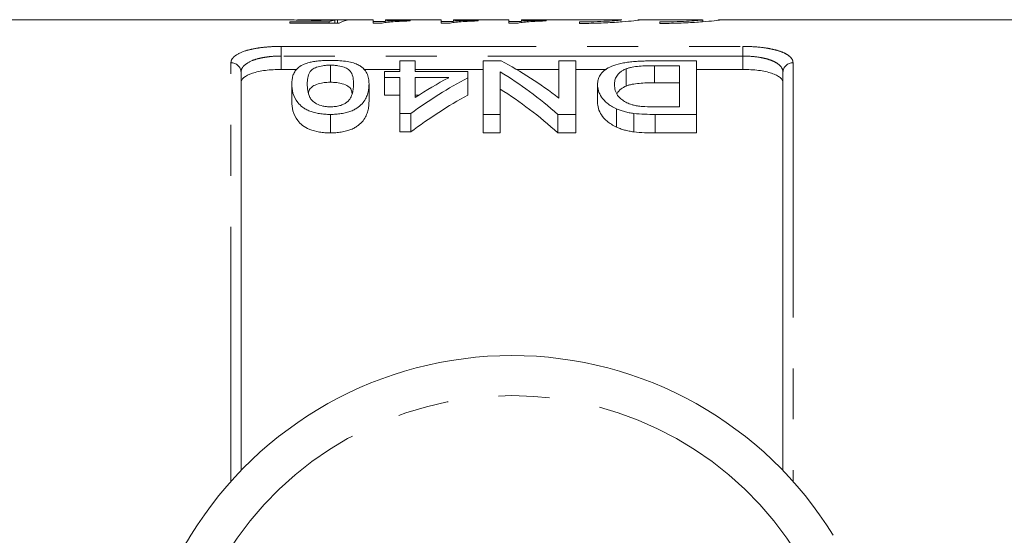
# Model space of a CAD drawing. Units: millimetres. Extents: x 168 to 239, y 93 to 266.
# Drawn here: x 188 to 212, y 116 to 128 of the extents above; entities that cross this region are included whole.
import ezdxf

# ---------------------------------------------------------------- set-up
doc = ezdxf.new("R2010")
doc.units = ezdxf.units.MM
doc.linetypes.add('PHANTOM', pattern=[12.7, 6.35, -1.27, 1.27, -1.27, 1.27, -1.27])

msp = doc.modelspace()

# ---------------------------------------------------------------- linework, layer by layer
at = {"color": 7, "linetype": 'Continuous', "lineweight": 15}
for p, q in [((194.471, 128.44), (186.728, 128.44)), ((194.566, 128.388), (195.55, 128.388)), ((194.566, 128.354), (194.566, 128.388)), ((195.797, 128.354), (194.566, 128.354)), ((196.643, 128.44), (194.788, 128.44)), ((195.55, 128.354), (195.55, 128.388)), ((195.686, 128.354), (195.686, 128.431)), ((195.759, 128.354), (195.759, 128.439)), ((196.643, 128.35), (196.643, 128.44)), ((196.643, 128.398), (196.951, 128.398)), ((196.842, 128.35), (196.643, 128.35)), ((198.336, 128.44), (196.951, 128.44)), ((196.951, 128.44), (196.951, 128.405)), ((197.566, 128.427), (197.566, 128.41)), ((198.336, 128.35), (198.336, 128.44)), ((198.336, 128.398), (198.643, 128.398)), ((198.534, 128.35), (198.336, 128.35)), ((200.028, 128.44), (198.643, 128.44)), ((198.643, 128.44), (198.643, 128.405)), ((199.259, 128.427), (199.259, 128.41)), ((200.028, 128.35), (200.028, 128.44)), ((200.028, 128.398), (200.336, 128.398)), ((200.226, 128.35), (200.028, 128.35)), ((202.801, 128.44), (200.336, 128.44)), ((200.336, 128.44), (200.336, 128.405)), ((200.951, 128.427), (200.951, 128.41)), ((201.782, 128.385), (201.782, 128.347)), ((202.836, 128.44), (202.079, 128.44)), ((202.079, 128.44), (202.079, 128.432)), ((202.079, 128.432), (202.836, 128.432)), ((202.801, 128.44), (202.836, 128.44)), ((204.794, 128.44), (203.245, 128.44)), ((203.782, 128.385), (203.782, 128.347)), ((204.794, 128.439), (204.851, 128.439)), ((204.857, 128.388), (204.857, 128.44)), ((213.478, 128.44), (205.245, 128.44)), ((195.579, 127.306), (195.579, 126.88)), ((197.31, 127.148), (197.31, 127.413)), ((197.31, 127.413), (197.695, 127.413)), ((197.695, 127.413), (197.695, 127.148)), ((199.387, 127.413), (199.834, 127.413)), ((199.387, 126.077), (199.387, 127.413)), ((201.272, 126.481), (201.272, 127.413)), ((201.272, 127.413), (201.695, 127.413)), ((201.695, 127.413), (201.695, 126.077)), ((203.62, 127.413), (204.695, 127.413)), ((204.695, 127.413), (204.695, 126.077)), ((193.353, 127.129), (193.353, 117.196)), ((194.744, 127.199), (194.353, 127.199)), ((197.31, 127.199), (196.403, 127.199)), ((196.925, 126.994), (196.925, 127.148)), ((196.925, 127.148), (197.31, 127.148)), ((199.387, 127.199), (197.695, 127.199)), ((197.695, 127.148), (199.002, 127.148)), ((199.002, 127.148), (199.002, 126.994)), ((199.81, 127.136), (199.81, 126.077)), ((201.272, 127.199), (200.217, 127.199)), ((202.457, 127.199), (201.695, 127.199)), ((202.945, 127.214), (202.945, 126.786)), ((204.272, 127.292), (203.653, 127.292)), ((204.272, 126.267), (204.272, 127.292)), ((205.853, 127.199), (204.695, 127.199)), ((206.853, 117.196), (206.853, 127.129)), ((194.618, 126.838), (194.618, 126.4)), ((196.541, 126.838), (196.541, 126.4)), ((197.31, 126.994), (196.925, 126.994)), ((196.925, 126.994), (196.925, 126.56)), ((197.31, 126.099), (197.31, 126.994)), ((197.695, 126.994), (197.695, 126.502)), ((198.528, 126.994), (197.695, 126.994)), ((199.002, 126.994), (199.002, 126.56)), ((202.233, 126.822), (202.233, 126.383)), ((203.653, 126.866), (204.272, 126.866)), ((196.925, 126.56), (197.31, 126.56)), ((197.695, 126.56), (197.785, 126.56)), ((195.579, 126.077), (195.579, 125.617)), ((197.579, 126.099), (197.31, 126.099)), ((197.31, 126.099), (197.31, 125.639)), ((197.579, 126.099), (197.579, 125.639)), ((199.81, 126.077), (199.387, 126.077)), ((199.387, 126.077), (199.387, 125.617)), ((199.81, 126.077), (199.81, 125.617)), ((201.695, 126.077), (201.248, 126.077)), ((201.248, 126.077), (201.248, 125.617)), ((201.695, 126.077), (201.695, 125.617)), ((202.703, 126.219), (202.703, 125.763)), ((203.139, 126.102), (203.139, 125.642)), ((203.663, 126.267), (204.272, 126.267)), ((204.695, 126.077), (203.669, 126.077)), ((204.695, 126.077), (204.695, 125.617)), ((197.31, 125.639), (197.579, 125.639)), ((199.387, 125.617), (199.81, 125.617)), ((201.248, 125.617), (201.695, 125.617)), ((203.669, 125.617), (204.695, 125.617))]:
    msp.add_line(p, q, dxfattribs=at)
at = {"color": 8, "linetype": 'PHANTOM', "lineweight": 0}
for p, q in [((194.353, 127.774), (205.853, 127.774)), ((194.353, 127.533), (194.353, 127.774)), ((205.853, 127.533), (205.853, 127.774)), ((193.103, 116.926), (193.103, 127.364)), ((194.353, 127.533), (194.353, 127.199)), ((205.853, 127.533), (194.353, 127.533)), ((205.853, 127.199), (205.853, 127.533)), ((207.103, 127.364), (207.103, 116.926)), ((203.653, 127.292), (203.653, 126.866)), ((203.669, 126.077), (203.669, 125.617))]:
    msp.add_line(p, q, dxfattribs=at)
for centre, radius, start, end in [((193.11, 127.121), 0.243, 1.8461, 91.7341), ((207.096, 127.121), 0.243, 88.2659, 178.1539), ((200.103, 110.69), 8.375, 31.449, 148.551)]:
    msp.add_arc(centre, radius, start, end, dxfattribs=at)
at = {"color": 7, "linetype": 'Continuous', "lineweight": 15}
for centre, radius, start, end in [((200.103, 110.69), 9.375, 31.449, 148.551), ((187.84, 118.19), 5, 270, 328.551)]:
    msp.add_arc(centre, radius, start, end, dxfattribs=at)
for centre, major_axis, ratio, start_param, end_param in [((195.787, 110.69), (0, 17.75), 0.174787, 0.032718, 0.076564), ((194.436, 110.69), (142, 0), 0.125, 1.559312, 1.561479), ((196.102, 110.69), (0, 17.75), 0.175, 0.011484, 0.098316), ((196.209, 110.69), (0, 17.65), 0.642148, 5.820094, 5.957578), ((195.696, 110.69), (0, 17.65), 0.642148, 5.771261, 5.911674), ((204.214, 110.69), (0, 17.65), 0.770833, 0.393127, 0.509426), ((203.74, 110.69), (0, 17.65), 0.770857, 0.393127, 0.460391), ((204.214, 110.69), (0, 17.25), 0.770833, 0.402763, 0.522427), ((195.696, 110.69), (0, 17.25), 0.642148, 5.758184, 5.902624)]:
    msp.add_ellipse(centre, major_axis=major_axis, ratio=ratio, start_param=start_param, end_param=end_param, dxfattribs=at)
for points, knots in [([(195.219, 128.423), (195.139, 128.423), (194.979, 128.424), (194.753, 128.43), (194.579, 128.436), (194.484, 128.44), (194.474, 128.44), (194.471, 128.439)], [0, 0, 0, 0, 0.20039, 0.402182, 0.655243, 0.905958, 1, 1, 1, 1]), ([(194.759, 128.439), (194.759, 128.44), (194.765, 128.44), (194.794, 128.44), (194.805, 128.44), (194.837, 128.439), (194.856, 128.439), (194.903, 128.438), (194.93, 128.437), (194.992, 128.436), (195.027, 128.436), (195.1, 128.435), (195.139, 128.435), (195.218, 128.435), (195.258, 128.435), (195.298, 128.435)], [0, 0, 0, 0, 0.25, 0.25, 0.375, 0.375, 0.5, 0.5, 0.625, 0.625, 0.75, 0.75, 0.875, 0.875, 1, 1, 1, 1]), ([(195.686, 128.431), (195.653, 128.43), (195.62, 128.429), (195.548, 128.427), (195.51, 128.426), (195.431, 128.424), (195.39, 128.424), (195.327, 128.423), (195.306, 128.423), (195.263, 128.423), (195.241, 128.423), (195.219, 128.423)], [0, 0, 0, 0, 0.25, 0.25, 0.5, 0.5, 0.75, 0.75, 0.875, 0.875, 1, 1, 1, 1]), ([(195.298, 128.435), (195.345, 128.435), (195.392, 128.435), (195.482, 128.435), (195.527, 128.436), (195.606, 128.437), (195.643, 128.437), (195.691, 128.438), (195.706, 128.438), (195.734, 128.439), (195.746, 128.439), (195.759, 128.439)], [0, 0, 0, 0, 0.25, 0.25, 0.5, 0.5, 0.75, 0.75, 0.875, 0.875, 1, 1, 1, 1]), ([(197.566, 128.41), (197.528, 128.409), (197.49, 128.407), (197.415, 128.404), (197.379, 128.403), (197.273, 128.397), (197.206, 128.393), (197.082, 128.384), (197.024, 128.378), (196.947, 128.369), (196.923, 128.366), (196.879, 128.358), (196.86, 128.355), (196.842, 128.35)], [0, 0, 0, 0, 0.125, 0.125, 0.25, 0.25, 0.5, 0.5, 0.75, 0.75, 0.875, 0.875, 1, 1, 1, 1]), ([(196.951, 128.405), (196.972, 128.406), (196.994, 128.408), (197.04, 128.41), (197.063, 128.411), (197.135, 128.415), (197.186, 128.417), (197.29, 128.421), (197.343, 128.422), (197.452, 128.425), (197.509, 128.426), (197.566, 128.427)], [0, 0, 0, 0, 0.125, 0.125, 0.25, 0.25, 0.5, 0.5, 0.75, 0.75, 1, 1, 1, 1]), ([(199.259, 128.41), (199.22, 128.409), (199.182, 128.407), (199.108, 128.404), (199.071, 128.403), (198.965, 128.397), (198.898, 128.393), (198.774, 128.384), (198.717, 128.378), (198.639, 128.369), (198.615, 128.366), (198.571, 128.358), (198.552, 128.355), (198.534, 128.35)], [0, 0, 0, 0, 0.125, 0.125, 0.25, 0.25, 0.5, 0.5, 0.75, 0.75, 0.875, 0.875, 1, 1, 1, 1]), ([(198.643, 128.405), (198.665, 128.406), (198.686, 128.408), (198.732, 128.41), (198.756, 128.411), (198.828, 128.415), (198.878, 128.417), (198.982, 128.421), (199.035, 128.422), (199.144, 128.425), (199.201, 128.426), (199.259, 128.427)], [0, 0, 0, 0, 0.125, 0.125, 0.25, 0.25, 0.5, 0.5, 0.75, 0.75, 1, 1, 1, 1]), ([(200.951, 128.41), (200.913, 128.409), (200.874, 128.407), (200.8, 128.404), (200.764, 128.403), (200.657, 128.397), (200.591, 128.393), (200.467, 128.384), (200.409, 128.378), (200.332, 128.369), (200.307, 128.366), (200.264, 128.358), (200.245, 128.355), (200.226, 128.35)], [0, 0, 0, 0, 0.125, 0.125, 0.25, 0.25, 0.5, 0.5, 0.75, 0.75, 0.875, 0.875, 1, 1, 1, 1]), ([(200.336, 128.405), (200.357, 128.406), (200.379, 128.408), (200.424, 128.41), (200.448, 128.411), (200.52, 128.415), (200.57, 128.417), (200.675, 128.421), (200.728, 128.422), (200.836, 128.425), (200.893, 128.426), (200.951, 128.427)], [0, 0, 0, 0, 0.125, 0.125, 0.25, 0.25, 0.5, 0.5, 0.75, 0.75, 1, 1, 1, 1]), ([(201.782, 128.347), (201.84, 128.347), (202.065, 128.348), (202.448, 128.36), (202.867, 128.386), (203.154, 128.414), (203.29, 128.433), (203.269, 128.435), (203.264, 128.436)], [0, 0, 0, 0, 0.073571, 0.287073, 0.500959, 0.715837, 0.930983, 1, 1, 1, 1]), ([(202.836, 128.432), (202.812, 128.428), (202.767, 128.424), (202.64, 128.413), (202.559, 128.408), (202.368, 128.398), (202.261, 128.393), (202.027, 128.387), (201.906, 128.385), (201.782, 128.385)], [0, 0, 0, 0, 0.25, 0.25, 0.5, 0.5, 0.75, 0.75, 1, 1, 1, 1]), ([(204.844, 128.436), (204.844, 128.435), (204.843, 128.431), (204.704, 128.418), (204.461, 128.402), (204.139, 128.388), (203.9, 128.386), (203.782, 128.385)], [0, 0, 0, 0, 0.146306, 0.360656, 0.575434, 0.790439, 1, 1, 1, 1]), ([(203.782, 128.347), (203.84, 128.347), (204.065, 128.348), (204.448, 128.36), (204.867, 128.386), (205.154, 128.414), (205.29, 128.433), (205.269, 128.435), (205.264, 128.436)], [0, 0, 0, 0, 0.073571, 0.287073, 0.50096, 0.715837, 0.930983, 1, 1, 1, 1]), ([(194.618, 126.838), (194.619, 126.909), (194.624, 126.978), (194.657, 127.077), (194.67, 127.11), (194.709, 127.172), (194.735, 127.203), (194.799, 127.261), (194.839, 127.288), (194.914, 127.325), (194.942, 127.337), (195.004, 127.358), (195.037, 127.368), (195.109, 127.385), (195.148, 127.393), (195.228, 127.405), (195.27, 127.411), (195.356, 127.418), (195.401, 127.421), (195.489, 127.425), (195.534, 127.425), (195.579, 127.426)], [0, 0, 0, 0, 0.25, 0.25, 0.375, 0.375, 0.5, 0.5, 0.625, 0.625, 0.6875, 0.6875, 0.75, 0.75, 0.8125, 0.8125, 0.875, 0.875, 0.9375, 0.9375, 1, 1, 1, 1]), ([(195.579, 127.306), (195.547, 127.305), (195.515, 127.305), (195.452, 127.3), (195.421, 127.296), (195.333, 127.283), (195.281, 127.269), (195.192, 127.237), (195.155, 127.218), (195.1, 127.177), (195.082, 127.154), (195.037, 127.086), (195.024, 127.038), (195.005, 126.94), (195.003, 126.889), (195.002, 126.837)], [0, 0, 0, 0, 0.0625, 0.0625, 0.125, 0.125, 0.25, 0.25, 0.375, 0.375, 0.5, 0.5, 0.75, 0.75, 1, 1, 1, 1]), ([(195.579, 127.426), (195.643, 127.425), (195.707, 127.424), (195.833, 127.416), (195.894, 127.411), (196.01, 127.394), (196.065, 127.383), (196.14, 127.364), (196.164, 127.357), (196.208, 127.342), (196.229, 127.334), (196.249, 127.326)], [0, 0, 0, 0, 0.25, 0.25, 0.5, 0.5, 0.75, 0.75, 0.875, 0.875, 1, 1, 1, 1]), ([(196.156, 126.837), (196.155, 126.889), (196.154, 126.94), (196.135, 127.038), (196.121, 127.086), (196.077, 127.155), (196.058, 127.177), (196.005, 127.218), (195.966, 127.237), (195.878, 127.269), (195.826, 127.283), (195.739, 127.296), (195.708, 127.3), (195.644, 127.304), (195.612, 127.305), (195.579, 127.306)], [0, 0, 0, 0, 0.25, 0.25, 0.5, 0.5, 0.625, 0.625, 0.75, 0.75, 0.875, 0.875, 0.9375, 0.9375, 1, 1, 1, 1]), ([(196.249, 127.326), (196.281, 127.31), (196.312, 127.293), (196.362, 127.259), (196.383, 127.24), (196.441, 127.184), (196.468, 127.144), (196.508, 127.061), (196.521, 127.018), (196.537, 126.929), (196.539, 126.884), (196.541, 126.838)], [0, 0, 0, 0, 0.125, 0.125, 0.25, 0.25, 0.5, 0.5, 0.75, 0.75, 1, 1, 1, 1]), ([(202.233, 126.822), (202.235, 126.863), (202.237, 126.904), (202.258, 126.982), (202.274, 127.02), (202.323, 127.094), (202.355, 127.13), (202.433, 127.198), (202.483, 127.23), (202.603, 127.288), (202.671, 127.313), (202.792, 127.345), (202.835, 127.354), (202.925, 127.37), (202.971, 127.377), (203.067, 127.388), (203.117, 127.393), (203.216, 127.401), (203.266, 127.404), (203.366, 127.409), (203.417, 127.41), (203.518, 127.412), (203.569, 127.412), (203.62, 127.413)], [0, 0, 0, 0, 0.125, 0.125, 0.25, 0.25, 0.375, 0.375, 0.5, 0.5, 0.625, 0.625, 0.6875, 0.6875, 0.75, 0.75, 0.8125, 0.8125, 0.875, 0.875, 0.9375, 0.9375, 1, 1, 1, 1]), ([(194.353, 127.199), (194.285, 127.199), (194.218, 127.197), (194.087, 127.189), (194.022, 127.183), (193.899, 127.167), (193.841, 127.157), (193.732, 127.133), (193.681, 127.12), (193.545, 127.074), (193.473, 127.037), (193.401, 126.976), (193.383, 126.954), (193.359, 126.909), (193.353, 126.886), (193.353, 126.863)], [0, 0, 0, 0, 0.125, 0.125, 0.25, 0.25, 0.375, 0.375, 0.5, 0.5, 0.75, 0.75, 0.875, 0.875, 1, 1, 1, 1]), ([(202.945, 127.214), (202.915, 127.201), (202.886, 127.188), (202.838, 127.161), (202.817, 127.146), (202.76, 127.101), (202.732, 127.068), (202.69, 127), (202.677, 126.965), (202.66, 126.893), (202.658, 126.856), (202.656, 126.819)], [0, 0, 0, 0, 0.125, 0.125, 0.25, 0.25, 0.5, 0.5, 0.75, 0.75, 1, 1, 1, 1]), ([(203.653, 127.292), (203.525, 127.291), (203.396, 127.289), (203.21, 127.273), (203.151, 127.265), (203.067, 127.249), (203.04, 127.243), (202.99, 127.23), (202.967, 127.222), (202.945, 127.214)], [0, 0, 0, 0, 0.5, 0.5, 0.75, 0.75, 0.875, 0.875, 1, 1, 1, 1]), ([(206.853, 126.863), (206.853, 126.91), (206.829, 126.955), (206.757, 127.017), (206.728, 127.036), (206.658, 127.072), (206.617, 127.089), (206.525, 127.12), (206.475, 127.133), (206.367, 127.157), (206.307, 127.167), (206.124, 127.191), (205.989, 127.199), (205.853, 127.199)], [0, 0, 0, 0, 0.25, 0.25, 0.375, 0.375, 0.5, 0.5, 0.625, 0.625, 0.75, 0.75, 1, 1, 1, 1]), ([(195.579, 126.077), (195.534, 126.078), (195.488, 126.079), (195.398, 126.085), (195.354, 126.09), (195.268, 126.104), (195.225, 126.113), (195.143, 126.133), (195.105, 126.145), (195.033, 126.172), (194.999, 126.188), (194.938, 126.221), (194.912, 126.238), (194.84, 126.294), (194.803, 126.333), (194.709, 126.451), (194.667, 126.532), (194.624, 126.688), (194.619, 126.764), (194.618, 126.838)], [0, 0, 0, 0, 0.0625, 0.0625, 0.125, 0.125, 0.1875, 0.1875, 0.25, 0.25, 0.3125, 0.3125, 0.375, 0.375, 0.5, 0.5, 0.75, 0.75, 1, 1, 1, 1]), ([(195.002, 126.837), (195.003, 126.784), (195.006, 126.729), (195.025, 126.617), (195.039, 126.56), (195.084, 126.474), (195.103, 126.445), (195.157, 126.391), (195.193, 126.366), (195.28, 126.32), (195.333, 126.3), (195.421, 126.28), (195.452, 126.275), (195.517, 126.268), (195.55, 126.267), (195.584, 126.267)], [0, 0, 0, 0, 0.25, 0.25, 0.5, 0.5, 0.625, 0.625, 0.75, 0.75, 0.875, 0.875, 0.9375, 0.9375, 1, 1, 1, 1]), ([(195.036, 126.614), (195.037, 126.626), (195.042, 126.673), (195.086, 126.739), (195.188, 126.813), (195.332, 126.859), (195.473, 126.878), (195.55, 126.88), (195.579, 126.88)], [0, 0, 0, 0, 0.092148, 0.34703, 0.55759, 0.76859, 0.913405, 1, 1, 1, 1]), ([(195.579, 126.88), (195.634, 126.878), (195.742, 126.875), (195.897, 126.839), (196.037, 126.779), (196.11, 126.693), (196.116, 126.626), (196.118, 126.595)], [0, 0, 0, 0, 0.153905, 0.308999, 0.516095, 0.776474, 1, 1, 1, 1]), ([(196.541, 126.838), (196.54, 126.801), (196.539, 126.763), (196.53, 126.688), (196.522, 126.649), (196.501, 126.571), (196.487, 126.532), (196.449, 126.453), (196.424, 126.412), (196.36, 126.334), (196.321, 126.295), (196.247, 126.241), (196.221, 126.223), (196.16, 126.19), (196.128, 126.174), (196.057, 126.146), (196.018, 126.134), (195.938, 126.112), (195.895, 126.104), (195.808, 126.09), (195.762, 126.085), (195.671, 126.079), (195.625, 126.078), (195.579, 126.077)], [0, 0, 0, 0, 0.125, 0.125, 0.25, 0.25, 0.375, 0.375, 0.5, 0.5, 0.625, 0.625, 0.6875, 0.6875, 0.75, 0.75, 0.8125, 0.8125, 0.875, 0.875, 0.9375, 0.9375, 1, 1, 1, 1]), ([(195.983, 126.375), (196.004, 126.393), (196.025, 126.412), (196.056, 126.45), (196.069, 126.47), (196.102, 126.529), (196.117, 126.569), (196.138, 126.647), (196.146, 126.686), (196.154, 126.763), (196.155, 126.8), (196.156, 126.837)], [0, 0, 0, 0, 0.125, 0.125, 0.25, 0.25, 0.5, 0.5, 0.75, 0.75, 1, 1, 1, 1]), ([(202.703, 126.219), (202.68, 126.23), (202.658, 126.24), (202.617, 126.262), (202.598, 126.273), (202.542, 126.308), (202.507, 126.331), (202.416, 126.405), (202.368, 126.458), (202.296, 126.562), (202.273, 126.615), (202.24, 126.719), (202.234, 126.771), (202.233, 126.822)], [0, 0, 0, 0, 0.0625, 0.0625, 0.125, 0.125, 0.25, 0.25, 0.5, 0.5, 0.75, 0.75, 1, 1, 1, 1]), ([(202.656, 126.819), (202.657, 126.795), (202.658, 126.772), (202.663, 126.725), (202.668, 126.702), (202.682, 126.654), (202.691, 126.63), (202.715, 126.582), (202.729, 126.558), (202.767, 126.51), (202.79, 126.487), (202.844, 126.443), (202.875, 126.421), (202.943, 126.379), (202.981, 126.36), (203.046, 126.334), (203.069, 126.326), (203.116, 126.312), (203.142, 126.305), (203.168, 126.3)], [0, 0, 0, 0, 0.125, 0.125, 0.25, 0.25, 0.375, 0.375, 0.5, 0.5, 0.625, 0.625, 0.75, 0.75, 0.875, 0.875, 0.9375, 0.9375, 1, 1, 1, 1]), ([(202.945, 126.786), (202.967, 126.794), (202.99, 126.802), (203.04, 126.816), (203.066, 126.822), (203.15, 126.839), (203.21, 126.847), (203.334, 126.858), (203.398, 126.861), (203.525, 126.865), (203.589, 126.865), (203.653, 126.866)], [0, 0, 0, 0, 0.125, 0.125, 0.25, 0.25, 0.5, 0.5, 0.75, 0.75, 1, 1, 1, 1]), ([(202.721, 126.597), (202.745, 126.639), (202.786, 126.71), (202.899, 126.764), (202.945, 126.786)], [0, 0, 0, 0, 0.593624, 1, 1, 1, 1]), ([(194.618, 126.4), (194.619, 126.324), (194.624, 126.245), (194.667, 126.083), (194.709, 126.003), (194.802, 125.882), (194.838, 125.842), (194.933, 125.765), (194.992, 125.731), (195.137, 125.674), (195.219, 125.652), (195.351, 125.63), (195.396, 125.625), (195.487, 125.618), (195.533, 125.618), (195.579, 125.617)], [0, 0, 0, 0, 0.25, 0.25, 0.5, 0.5, 0.625, 0.625, 0.75, 0.75, 0.875, 0.875, 0.9375, 0.9375, 1, 1, 1, 1]), ([(195.579, 125.617), (195.626, 125.617), (195.672, 125.618), (195.763, 125.625), (195.807, 125.63), (195.896, 125.644), (195.939, 125.653), (196.018, 125.675), (196.057, 125.688), (196.128, 125.717), (196.161, 125.733), (196.221, 125.767), (196.247, 125.785), (196.322, 125.842), (196.361, 125.881), (196.424, 125.962), (196.449, 126.004), (196.487, 126.085), (196.501, 126.126), (196.522, 126.206), (196.53, 126.245), (196.539, 126.323), (196.54, 126.362), (196.541, 126.4)], [0, 0, 0, 0, 0.0625, 0.0625, 0.125, 0.125, 0.1875, 0.1875, 0.25, 0.25, 0.3125, 0.3125, 0.375, 0.375, 0.5, 0.5, 0.625, 0.625, 0.75, 0.75, 0.875, 0.875, 1, 1, 1, 1]), ([(195.584, 126.267), (195.624, 126.267), (195.664, 126.269), (195.741, 126.279), (195.779, 126.286), (195.847, 126.306), (195.879, 126.318), (195.935, 126.345), (195.959, 126.36), (195.983, 126.375)], [0, 0, 0, 0, 0.25, 0.25, 0.5, 0.5, 0.75, 0.75, 1, 1, 1, 1]), ([(202.233, 126.383), (202.234, 126.331), (202.239, 126.278), (202.273, 126.171), (202.297, 126.116), (202.368, 126.01), (202.414, 125.957), (202.506, 125.88), (202.541, 125.855), (202.597, 125.819), (202.617, 125.807), (202.658, 125.785), (202.68, 125.774), (202.703, 125.763)], [0, 0, 0, 0, 0.25, 0.25, 0.5, 0.5, 0.75, 0.75, 0.875, 0.875, 0.9375, 0.9375, 1, 1, 1, 1]), ([(203.139, 126.102), (203.098, 126.107), (203.058, 126.113), (202.979, 126.128), (202.941, 126.137), (202.868, 126.157), (202.832, 126.168), (202.765, 126.192), (202.734, 126.206), (202.703, 126.219)], [0, 0, 0, 0, 0.25, 0.25, 0.5, 0.5, 0.75, 0.75, 1, 1, 1, 1]), ([(203.168, 126.3), (203.187, 126.296), (203.207, 126.292), (203.247, 126.286), (203.267, 126.284), (203.329, 126.277), (203.37, 126.275), (203.495, 126.268), (203.579, 126.267), (203.663, 126.267)], [0, 0, 0, 0, 0.125, 0.125, 0.25, 0.25, 0.5, 0.5, 1, 1, 1, 1]), ([(202.703, 125.763), (202.734, 125.749), (202.765, 125.736), (202.832, 125.71), (202.867, 125.699), (202.941, 125.678), (202.979, 125.669), (203.058, 125.654), (203.098, 125.648), (203.139, 125.642)], [0, 0, 0, 0, 0.25, 0.25, 0.5, 0.5, 0.75, 0.75, 1, 1, 1, 1])]:
    msp.add_open_spline(points, degree=3, knots=knots, dxfattribs=at)
at = {"color": 8, "linetype": 'PHANTOM', "lineweight": 0}
for points, knots in [([(193.103, 127.364), (193.103, 127.393), (193.11, 127.422), (193.14, 127.477), (193.163, 127.503), (193.251, 127.578), (193.34, 127.623), (193.51, 127.678), (193.574, 127.694), (193.711, 127.723), (193.784, 127.735), (193.938, 127.754), (194.019, 127.761), (194.184, 127.771), (194.268, 127.774), (194.353, 127.774)], [0, 0, 0, 0, 0.125, 0.125, 0.25, 0.25, 0.5, 0.5, 0.625, 0.625, 0.75, 0.75, 0.875, 0.875, 1, 1, 1, 1]), ([(205.853, 127.774), (206.024, 127.774), (206.193, 127.764), (206.423, 127.735), (206.498, 127.722), (206.634, 127.694), (206.696, 127.678), (206.81, 127.641), (206.861, 127.62), (206.948, 127.577), (206.985, 127.553), (207.044, 127.503), (207.066, 127.476), (207.096, 127.422), (207.103, 127.393), (207.103, 127.364)], [0, 0, 0, 0, 0.25, 0.25, 0.375, 0.375, 0.5, 0.5, 0.625, 0.625, 0.75, 0.75, 0.875, 0.875, 1, 1, 1, 1]), ([(194.353, 127.533), (194.284, 127.533), (194.217, 127.531), (194.084, 127.521), (194.019, 127.513), (193.895, 127.494), (193.837, 127.482), (193.727, 127.454), (193.676, 127.438), (193.541, 127.383), (193.47, 127.339), (193.4, 127.265), (193.382, 127.239), (193.359, 127.185), (193.353, 127.158), (193.353, 127.129)], [0, 0, 0, 0, 0.125, 0.125, 0.25, 0.25, 0.375, 0.375, 0.5, 0.5, 0.75, 0.75, 0.875, 0.875, 1, 1, 1, 1]), ([(206.853, 127.129), (206.853, 127.186), (206.83, 127.24), (206.76, 127.314), (206.731, 127.338), (206.662, 127.381), (206.621, 127.401), (206.53, 127.438), (206.48, 127.454), (206.372, 127.482), (206.312, 127.494), (206.127, 127.523), (205.991, 127.533), (205.853, 127.533)], [0, 0, 0, 0, 0.25, 0.25, 0.375, 0.375, 0.5, 0.5, 0.625, 0.625, 0.75, 0.75, 1, 1, 1, 1])]:
    msp.add_open_spline(points, degree=3, knots=knots, dxfattribs=at)
at = {"color": 7, "linetype": 'Continuous', "lineweight": 15}
for points in [[(203.669, 126.077), (203.491, 126.078), (203.312, 126.08), (203.139, 126.102)], [(203.139, 125.642), (203.311, 125.62), (203.491, 125.617), (203.669, 125.617)]]:
    msp.add_open_spline(points, degree=3, dxfattribs=at)

doc.saveas('drawing.dxf')
